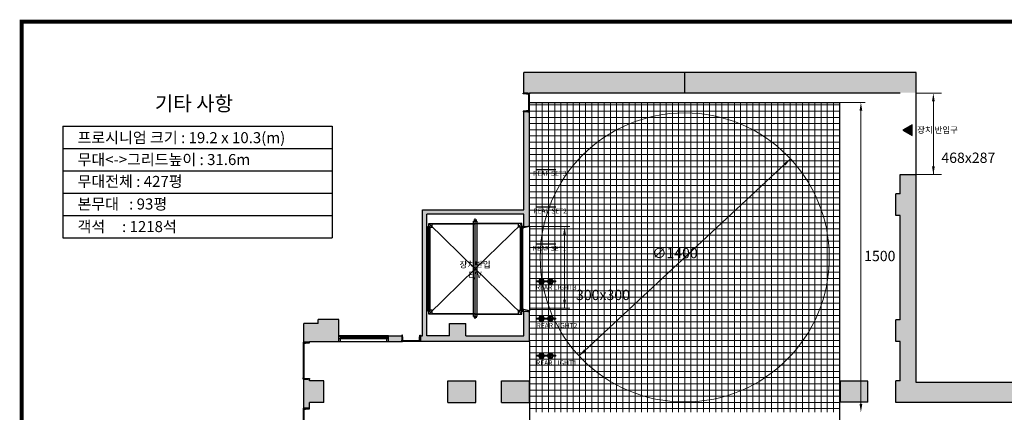
# Model space of a CAD drawing. Extents: x -1885 to 76876, y 580 to 56263.
# Drawn here: x -1885 to 45800, y 37254 to 56263 of the extents above; entities that cross this region are included whole.
import ezdxf

# ---------------------------------------------------------------- set-up
doc = ezdxf.new("R2010")
doc.units = 0
doc.header["$LTSCALE"] = 150
doc.header["$MEASUREMENT"] = 0
doc.linetypes.add('PHANTOM2', pattern=[1.25, 0.625, -0.125, 0.125, -0.125, 0.125, -0.125])
doc.layers.get('0').update_dxf_attribs({"linetype": 'CONTINUOUS'})
for name, color, linetype in [('LY1', 5, 'CONTINUOUS'), ('LY2', 2, 'CONTINUOUS'), ('건축', 10, 'CONTINUOUS'), ('그리드', 1, 'CONTINUOUS'), ('무대', 7, 'CONTINUOUS'), ('반사판', 4, 'PHANTOM2')]:
    doc.layers.add(name, color=color, linetype=linetype)
doc.styles.add('ROMANS', font='romans')

msp = doc.modelspace()

# ---------------------------------------------------------------- hatches: boundary and pattern name
for points in [[(30318, 52728), (30318, 53703), (22525, 53703), (22525, 52703), (22555, 52703), (22725, 52703), (22800, 52703), (22800, 52728)], [(41525, 53703), (30325, 53703), (30325, 52728), (40750, 52728), (41525, 52728)], [(22800, 51803), (22725, 51803), (22525, 51803), (22525, 47053), (22525, 46253), (22725, 46253), (22725, 46273), (22800, 46273)], [(41344, 51178), (40888, 50915), (41344, 50651)], [(40750, 41728), (40550, 41728), (40550, 40678), (40750, 40678), (40750, 38778), (40550, 38778), (40550, 37728), (46200, 37728), (46200, 37253), (46275, 37253), (46475, 37253), (46475, 38403), (47875, 38403), (47875, 37803), (48475, 37803), (48475, 35903), (46475, 35903), (46475, 36453), (46275, 36453), (46200, 36453), (46200, 35628), (47800, 35628), (47800, 34878), (48850, 34878), (48850, 35028), (48775, 36803), (48775, 38703), (41525, 38703), (41525, 48762), (40750, 48762), (40750, 47828), (40550, 47828), (40550, 46778), (40750, 46778)], [(13575, 40678), (13575, 41753), (12575, 41753), (12575, 41553), (11875, 41553), (11875, 40653), (12075, 40653), (12150, 40653), (12150, 40678)], [(16625, 40678), (16625, 40753), (16625, 40953), (15975, 40953), (15975, 40678)], [(11875, 37453), (12075, 37453), (12150, 37453), (12150, 37728), (12850, 37728), (12850, 38778), (12150, 38778), (12150, 38853), (12078, 38853), (11875, 38853)], [(39185, 37743), (39185, 38763), (37865, 38763), (37865, 37743)]]:
    msp.add_hatch(color=0).paths.add_polyline_path(points)
h = msp.add_hatch(color=0)
h.paths.add_polyline_path([(17825, 46853), (17825, 47053), (17625, 47053), (17625, 46853), (17625, 40953), (17825, 40953)])
h.paths.add_polyline_path([(22525, 47053), (19725, 47053), (18925, 47053), (17825, 47053), (17825, 46853), (22525, 46853)])
h = msp.add_hatch(color=0)
h.paths.add_polyline_path([(22800, 40953), (17625, 40953), (17525, 40953), (17525, 40753), (17525, 40678), (22800, 40678)])
h.paths.add_polyline_path([(19725, 41553), (18925, 41553), (18925, 40953), (19725, 40953)])
h.paths.add_polyline_path([(22800, 42133), (22725, 42133), (22725, 42153), (22525, 42153), (22525, 40953), (22800, 40953)])
h = msp.add_hatch(color=0)
h.paths.add_polyline_path([(18850, 38778), (18850, 37728), (20200, 37728), (20200, 38778)])
h.paths.add_polyline_path([(22800, 37728), (22800, 38778), (21450, 38778), (21450, 37728)])

# ---------------------------------------------------------------- linework, layer by layer
at = {"color": 0}
for p, q in [((30318, 53703), (30318, 52728)), ((22825, 52253), (37825, 52253)), ((204, 51100), (204, 45697)), ((204, 51100), (13248, 51100)), ((13248, 51100), (13248, 45697)), ((17625, 46853), (17625, 47053)), ((18925, 47053), (19725, 47053))]:
    msp.add_line(p, q, dxfattribs=at)
msp.add_lwpolyline([(40888, 50915), (41344, 50651), (41344, 51178)], close=True, dxfattribs=at)
at = {"color": 0, "lineweight": 5}
msp.add_circle((30325, 44753), 7000, dxfattribs=at)
at = {"color": 4}
for points in [[(38789, 51853), (38922, 51853), (38855, 52253)], [(35109, 49301), (35199, 49204), (35447, 49525)], [(25451, 40302), (25542, 40205), (25204, 39981)]]:
    msp.add_solid(points, dxfattribs=at)
at = {"layer": 'LY1', "color": 0}
for p, q in [((204, 50020), (13248, 50020)), ((204, 48939), (13248, 48939)), ((204, 47858), (13248, 47858)), ((204, 46777), (13248, 46777)), ((204, 45697), (13248, 45697))]:
    msp.add_line(p, q, dxfattribs=at)
at = {"layer": 'LY2', "color": 0}
for q in [(76778, 56164), (-1786, 679)]:
    msp.add_line((-1786, 56164), q, dxfattribs=at)
at = {"layer": 'LY2', "color": 0, "const_width": 196}
msp.add_lwpolyline([(-1786, 56164), (76778, 56164), (76778, 679), (-1786, 679)], close=True, dxfattribs=at)
at = {"layer": '건축', "color": 0}
for p, q in [((41525, 53703), (22525, 53703)), ((22525, 52703), (22525, 53703)), ((41525, 48762), (41525, 53703)), ((22495, 52703), (22555, 52703)), ((22495, 52673), (22495, 52703)), ((22655, 52658), (22495, 52673)), ((22725, 52703), (22525, 52703)), ((22770, 52658), (22655, 52658)), ((22725, 52703), (22800, 52703)), ((22770, 52673), (22770, 52658)), ((22800, 52673), (22770, 52673)), ((22770, 51833), (22770, 52658)), ((22800, 52728), (40750, 52728)), ((22800, 52703), (22800, 52728)), ((22800, 52703), (22800, 52673)), ((22800, 51833), (22800, 52638)), ((22655, 51848), (22495, 51833)), ((22495, 51833), (22495, 51803)), ((22495, 51803), (22525, 51803)), ((22525, 47053), (22525, 51803)), ((22725, 51803), (22525, 51803)), ((22725, 51803), (22525, 51803)), ((22725, 51803), (22525, 51803)), ((22770, 51848), (22655, 51848)), ((22725, 51803), (22800, 51803)), ((22800, 51803), (22725, 51803)), ((22770, 51833), (22770, 51848)), ((22800, 51833), (22770, 51833)), ((22800, 51803), (22800, 51833)), ((22800, 46273), (22800, 51803)), ((40750, 48762), (41525, 48762)), ((40750, 47828), (40750, 48762)), ((41525, 38703), (41525, 48762)), ((40550, 46778), (40550, 47828)), ((40750, 47828), (40550, 47828)), ((17625, 47053), (18925, 47053)), ((17625, 40953), (17625, 46853)), ((22525, 46853), (17825, 46853)), ((17825, 40953), (17825, 46853)), ((19725, 47053), (22525, 47053)), ((22525, 46253), (22525, 46853)), ((40750, 46778), (40550, 46778)), ((40750, 41728), (40750, 46778)), ((17928, 46403), (20175, 46403)), ((20175, 44203), (17928, 46403)), ((17928, 46213), (17928, 46403)), ((18085, 46378), (20175, 46378)), ((18085, 46213), (18085, 46378)), ((20100, 41898), (20100, 46508)), ((20100, 46508), (20250, 46508)), ((20104, 46568), (20254, 46568)), ((20175, 41773), (20175, 46629)), ((20175, 44203), (22436, 46403)), ((22436, 46403), (20175, 46403)), ((22279, 46378), (20175, 46378)), ((20250, 46508), (20250, 41898)), ((22279, 46213), (22279, 46378)), ((22436, 46213), (22436, 46403)), ((22725, 46273), (22725, 46253)), ((22725, 46273), (22795, 46273)), ((22800, 46268), (22800, 46247)), ((17875, 42153), (17875, 46253)), ((17875, 46253), (17915, 46253)), ((17915, 46253), (17915, 42153)), ((17940, 46213), (17928, 46213)), ((17940, 46223), (17940, 46213)), ((17950, 46253), (17950, 42153)), ((17990, 46253), (17950, 46253)), ((17990, 42153), (17990, 46253)), ((18000, 46223), (18000, 46213)), ((18000, 46213), (18085, 46213)), ((22364, 46213), (22279, 46213)), ((22364, 46223), (22364, 46213)), ((22374, 42153), (22374, 46253)), ((22374, 46253), (22414, 46253)), ((22414, 46253), (22414, 42153)), ((22424, 46223), (22424, 46213)), ((22424, 46213), (22436, 46213)), ((22449, 46253), (22449, 42153)), ((22489, 46253), (22449, 46253)), ((22489, 42153), (22489, 46253)), ((22505, 46188), (22505, 46248)), ((22510, 46253), (22525, 46253)), ((22535, 46183), (22510, 46183)), ((22525, 46253), (22725, 46253)), ((22797, 46242), (22536, 46183)), ((22800, 46247), (22800, 42159)), ((20175, 44203), (17928, 42003)), ((20175, 44203), (22436, 42003)), ((17915, 42153), (17875, 42153)), ((17928, 42203), (17940, 42203)), ((17928, 42003), (17928, 42203)), ((20175, 42003), (17928, 42003)), ((17940, 42193), (17940, 42203)), ((17940, 42203), (17940, 42193)), ((17950, 42153), (17990, 42153)), ((18000, 42203), (18000, 42193)), ((18085, 42203), (18000, 42203)), ((18085, 42028), (18085, 42203)), ((20175, 42028), (18085, 42028)), ((20175, 42028), (22279, 42028)), ((20175, 42003), (22436, 42003)), ((22279, 42203), (22364, 42203)), ((22279, 42028), (22279, 42203)), ((22364, 42203), (22364, 42193)), ((22414, 42153), (22374, 42153)), ((22436, 42203), (22424, 42203)), ((22424, 42203), (22424, 42193)), ((22424, 42193), (22424, 42203)), ((22436, 42003), (22436, 42203)), ((22449, 42153), (22489, 42153)), ((22505, 42218), (22505, 42158)), ((22535, 42223), (22510, 42223)), ((22510, 42153), (22525, 42153)), ((22525, 40953), (22525, 42153)), ((22525, 42153), (22725, 42153)), ((22797, 42164), (22536, 42223)), ((22725, 42153), (22725, 42133)), ((22725, 42133), (22795, 42133)), ((22800, 42138), (22800, 42159)), ((22800, 40678), (22800, 42133)), ((11875, 40653), (11875, 41553)), ((12575, 41553), (11875, 41553)), ((13575, 41753), (12575, 41753)), ((12575, 41553), (12575, 41753)), ((13575, 40678), (13575, 41753)), ((18925, 41553), (19725, 41553)), ((18925, 40953), (18925, 41553)), ((19725, 40953), (19725, 41553)), ((20250, 41898), (20100, 41898)), ((20254, 41838), (20104, 41838)), ((40550, 40678), (40550, 41728)), ((40750, 41728), (40550, 41728)), ((11845, 40653), (11845, 40623)), ((11875, 40653), (11845, 40653)), ((11845, 40623), (11885, 40623)), ((11845, 40623), (11845, 40588)), ((11845, 40588), (11845, 38918)), ((12075, 40653), (11875, 40653)), ((11885, 40623), (11885, 40608)), ((11885, 38898), (11885, 40608)), ((11885, 40608), (11960, 40608)), ((11960, 40608), (12150, 40623)), ((12150, 40653), (12077, 40653)), ((12150, 40678), (13650, 40678)), ((12150, 40653), (12150, 40678)), ((12150, 40623), (12150, 40653)), ((15975, 40953), (13575, 40953)), ((13575, 40753), (13575, 40953)), ((13575, 40753), (13575, 40953)), ((15975, 40903), (13575, 40903)), ((15975, 40803), (13575, 40803)), ((13650, 40903), (13650, 40803)), ((15900, 40863), (13650, 40863)), ((15900, 40843), (13650, 40843)), ((13650, 40678), (13650, 40803)), ((13650, 40678), (15900, 40678)), ((15900, 40903), (15900, 40803)), ((15900, 40678), (15900, 40803)), ((15900, 40678), (16625, 40678)), ((15975, 40953), (16625, 40953)), ((15975, 40678), (15975, 40953)), ((16625, 40983), (16625, 40953)), ((16655, 40983), (16625, 40983)), ((16625, 40953), (16625, 40753)), ((16625, 40753), (16625, 40678)), ((16625, 40678), (16625, 40753)), ((16625, 40678), (16655, 40678)), ((16670, 40838), (16655, 40983)), ((17480, 40708), (16655, 40708)), ((16655, 40708), (16670, 40708)), ((16655, 40678), (16655, 40708)), ((17460, 40678), (16655, 40678)), ((16670, 40708), (16670, 40838)), ((17495, 40678), (17460, 40678)), ((17480, 40838), (17495, 40983)), ((17480, 40708), (17480, 40838)), ((17495, 40708), (17480, 40708)), ((17495, 40983), (17525, 40983)), ((17495, 40678), (17495, 40708)), ((17525, 40678), (17495, 40678)), ((17525, 40983), (17525, 40953)), ((17525, 40953), (17525, 40753)), ((17525, 40953), (17625, 40953)), ((17525, 40753), (17525, 40678)), ((17525, 40678), (17525, 40753)), ((22800, 40678), (17525, 40678)), ((18925, 40953), (17825, 40953)), ((19725, 40953), (22525, 40953)), ((40750, 40678), (40550, 40678)), ((40750, 38778), (40750, 40678)), ((11845, 38883), (11845, 38918)), ((11845, 38883), (11885, 38883)), ((11845, 38853), (11845, 38883)), ((11875, 38853), (11845, 38853)), ((11875, 37453), (11875, 38853)), ((11875, 38853), (12075, 38853)), ((11885, 38898), (11960, 38898)), ((11885, 38883), (11885, 38898)), ((11960, 38898), (12150, 38883)), ((12150, 38853), (12078, 38853)), ((12150, 38883), (12150, 38853)), ((12150, 38778), (12150, 38853)), ((12850, 38778), (12150, 38778)), ((12850, 37728), (12850, 38778)), ((18850, 38778), (20200, 38778)), ((18850, 37728), (18850, 38778)), ((20200, 37728), (20200, 38778)), ((21450, 38778), (22800, 38778)), ((21450, 37728), (21450, 38778)), ((22800, 37728), (22800, 38778)), ((39185, 38763), (37865, 38763)), ((37865, 37743), (37865, 38763)), ((39185, 37743), (39185, 38763)), ((40550, 37728), (40550, 38778)), ((40750, 38778), (40550, 38778)), ((48775, 38703), (41525, 38703)), ((12150, 37428), (12150, 37728)), ((12850, 37728), (12150, 37728)), ((18850, 37728), (20200, 37728)), ((21450, 37728), (22800, 37728)), ((39185, 37743), (37865, 37743)), ((46200, 37728), (40550, 37728)), ((11845, 37453), (11845, 37423)), ((11875, 37453), (11845, 37453)), ((11845, 37423), (11885, 37423)), ((11845, 37423), (11845, 37388)), ((11845, 37388), (11845, 36018)), ((12075, 37453), (11875, 37453)), ((11885, 37423), (11885, 37408)), ((11885, 35998), (11885, 37408)), ((11885, 37408), (11960, 37408)), ((11960, 37408), (12150, 37423)), ((12150, 37453), (12074, 37453)), ((12150, 37423), (12150, 37453))]:
    msp.add_line(p, q, dxfattribs=at)
for centre, start, end in [((22795, 46268), 0, 90), ((22510, 46248), 90, 180), ((22510, 46188), 180, 270), ((22535, 46188), 270, 285.2551), ((22795, 46247), 285.2551, 360), ((22510, 42218), 90, 180), ((22510, 42158), 180, 270), ((22535, 42218), 74.7449, 90), ((22795, 42138), 270, 0), ((22795, 42159), 0, 74.7449)]:
    msp.add_arc(centre, 5, start, end, dxfattribs=at)
at = {"layer": '그리드', "color": 4, "lineweight": 13}
for p, q in [((41525, 52708), (42755, 52708)), ((42364, 52508), (42364, 48762)), ((37825, 52253), (39055, 52253)), ((38855, 52053), (38855, 37453)), ((25204, 39981), (35447, 49525)), ((41525, 48762), (42755, 48762)), ((22800, 46247), (24762, 46247)), ((24502, 46047), (24502, 42301)), ((22800, 42301), (24762, 42301))]:
    msp.add_line(p, q, dxfattribs=at)
at = {"layer": '그리드', "color": 0, "lineweight": 25}
msp.add_line((37825, 52253), (37825, 19253), dxfattribs=at)
at = {"layer": '그리드', "color": 0, "lineweight": 30}
for p, q in [((22800, 40678), (22800, 19253)), ((37825, 40670), (37825, 19245))]:
    msp.add_line(p, q, dxfattribs=at)
at = {"layer": '그리드', "color": 4}
for points in [[(42298, 52308), (42431, 52308), (42364, 52708)], [(42298, 49162), (42431, 49162), (42364, 48762)], [(24436, 45847), (24569, 45847), (24502, 46247)], [(24436, 42701), (24569, 42701), (24502, 42301)], [(38789, 37653), (38922, 37653), (38855, 37253)]]:
    msp.add_solid(points, dxfattribs=at)
at = {"layer": '무대', "color": 0}
for p, q in [((24083, 48993), (23140, 48993)), ((24083, 47193), (23140, 47193)), ((24083, 45393), (23140, 45393)), ((23140, 43617), (24083, 43617)), ((23140, 43569), (23140, 43617)), ((24083, 43569), (23140, 43569)), ((23312, 43722), (23252, 43617)), ((23252, 43567), (23312, 43462)), ((23462, 43722), (23312, 43722)), ((23312, 43462), (23462, 43462)), ((23324, 43682), (23451, 43682)), ((23324, 43642), (23451, 43642)), ((23324, 43542), (23451, 43542)), ((23324, 43502), (23451, 43502)), ((23523, 43617), (23462, 43722)), ((23462, 43462), (23523, 43567)), ((23735, 43722), (23675, 43617)), ((23675, 43567), (23735, 43462)), ((23885, 43722), (23735, 43722)), ((23735, 43462), (23885, 43462)), ((23747, 43682), (23874, 43682)), ((23747, 43642), (23874, 43642)), ((23747, 43542), (23874, 43542)), ((23747, 43502), (23874, 43502)), ((23946, 43617), (23885, 43722)), ((23885, 43462), (23946, 43567)), ((24083, 43569), (24083, 43617)), ((23140, 41817), (24083, 41817)), ((23140, 41769), (23140, 41817)), ((24083, 41769), (23140, 41769)), ((23312, 41922), (23252, 41817)), ((23252, 41767), (23312, 41662)), ((23462, 41922), (23312, 41922)), ((23312, 41662), (23462, 41662)), ((23324, 41882), (23451, 41882)), ((23324, 41842), (23451, 41842)), ((23324, 41742), (23451, 41742)), ((23324, 41702), (23451, 41702)), ((23523, 41817), (23462, 41922)), ((23462, 41662), (23523, 41767)), ((23735, 41922), (23675, 41817)), ((23675, 41767), (23735, 41662)), ((23885, 41922), (23735, 41922)), ((23735, 41662), (23885, 41662)), ((23747, 41882), (23874, 41882)), ((23747, 41842), (23874, 41842)), ((23747, 41742), (23874, 41742)), ((23747, 41702), (23874, 41702)), ((23946, 41817), (23885, 41922)), ((23885, 41662), (23946, 41767)), ((24083, 41769), (24083, 41817)), ((23312, 40122), (23252, 40017)), ((23462, 40122), (23312, 40122)), ((23324, 40082), (23451, 40082)), ((23523, 40017), (23462, 40122)), ((23735, 40122), (23675, 40017)), ((23885, 40122), (23735, 40122)), ((23747, 40082), (23874, 40082)), ((23946, 40017), (23885, 40122)), ((23140, 39969), (23140, 40017)), ((23140, 40017), (24083, 40017)), ((24083, 39969), (23140, 39969)), ((23252, 39967), (23312, 39862)), ((23312, 39862), (23462, 39862)), ((23324, 40042), (23451, 40042)), ((23324, 39942), (23451, 39942)), ((23324, 39902), (23451, 39902)), ((23462, 39862), (23523, 39967)), ((23675, 39967), (23735, 39862)), ((23735, 39862), (23885, 39862)), ((23747, 40042), (23874, 40042)), ((23747, 39942), (23874, 39942)), ((23747, 39902), (23874, 39902)), ((23885, 39862), (23946, 39967)), ((24083, 39969), (24083, 40017))]:
    msp.add_line(p, q, dxfattribs=at)
at = {"layer": '반사판', "color": 1, "linetype": 'ByBlock', "lineweight": 5}
for p, q in [((37825, 52133), (22800, 52133)), ((23125, 37253), (23125, 52253)), ((24925, 37253), (24925, 52253)), ((26725, 37253), (26725, 52253)), ((28525, 37253), (28525, 52253)), ((30325, 37253), (30325, 52253)), ((32125, 37253), (32125, 52253)), ((33925, 37253), (33925, 52253)), ((35725, 37253), (35725, 52253)), ((37525, 37253), (37525, 52253)), ((37825, 50333), (22800, 50333)), ((37825, 48533), (22800, 48533)), ((37825, 46733), (22800, 46733)), ((37825, 44933), (22800, 44933)), ((37825, 43133), (22800, 43133)), ((37825, 43133), (22800, 43133)), ((37825, 43133), (22800, 43133)), ((37825, 41333), (22800, 41333)), ((37825, 39533), (22800, 39533)), ((37825, 37733), (22800, 37733))]:
    msp.add_line(p, q, dxfattribs=at)
at = {"layer": '반사판', "color": 224, "linetype": 'ByBlock', "lineweight": 5}
for p, q in [((23425, 37254), (23425, 52253)), ((23725, 37254), (23725, 52253)), ((24025, 37254), (24025, 52253)), ((24325, 37254), (24325, 52253)), ((24625, 37254), (24625, 52253)), ((25225, 37254), (25225, 52253)), ((25525, 37254), (25525, 52253)), ((25825, 37254), (25825, 52253)), ((26125, 37254), (26125, 52253)), ((26425, 37254), (26425, 52253)), ((27025, 37254), (27025, 52253)), ((27325, 37254), (27325, 52253)), ((27625, 37254), (27625, 52253)), ((27925, 37254), (27925, 52253)), ((28225, 37254), (28225, 52253)), ((28825, 37254), (28825, 52253)), ((29125, 37254), (29125, 52253)), ((29425, 37254), (29425, 52253)), ((29725, 37254), (29725, 52253)), ((30025, 37254), (30025, 52253)), ((30625, 37254), (30625, 52253)), ((30925, 37254), (30925, 52253)), ((31225, 37254), (31225, 52253)), ((31525, 37254), (31525, 52253)), ((31825, 37254), (31825, 52253)), ((32425, 37254), (32425, 52253)), ((32725, 37254), (32725, 52253)), ((33025, 37254), (33025, 52253)), ((33325, 37254), (33325, 52253)), ((33625, 37254), (33625, 52253)), ((34225, 37254), (34225, 52253)), ((34525, 37254), (34525, 52253)), ((34825, 37254), (34825, 52253)), ((35125, 37254), (35125, 52253)), ((35125, 37254), (35125, 52253)), ((35425, 37254), (35425, 52253)), ((36025, 37254), (36025, 52253)), ((36325, 37254), (36325, 52253)), ((36625, 37254), (36625, 52253)), ((36925, 37254), (36925, 52253)), ((37225, 37254), (37225, 52253)), ((37825, 51833), (22800, 51833)), ((37825, 51533), (22800, 51533)), ((37825, 51233), (22800, 51233)), ((37825, 50933), (22800, 50933)), ((37825, 50633), (22800, 50633)), ((37825, 50033), (22800, 50033)), ((37825, 49733), (22800, 49733)), ((37825, 49433), (22800, 49433)), ((37825, 49133), (22800, 49133)), ((37825, 48833), (22800, 48833)), ((37825, 48233), (22800, 48233)), ((37825, 47933), (22800, 47933)), ((37825, 47633), (22800, 47633)), ((37825, 47333), (22800, 47333)), ((37825, 47033), (22800, 47033)), ((37825, 46733), (22800, 46733)), ((37825, 46433), (22800, 46433)), ((37825, 46133), (22800, 46133)), ((37825, 45833), (22800, 45833)), ((37825, 45533), (22800, 45533)), ((37825, 45233), (22800, 45233)), ((37825, 44633), (22800, 44633)), ((37825, 44333), (22800, 44333)), ((37825, 44033), (22800, 44033)), ((37825, 43733), (22800, 43733)), ((37825, 43433), (22800, 43433)), ((37825, 42833), (22800, 42833)), ((37825, 42533), (22800, 42533)), ((37825, 42233), (22800, 42233)), ((37825, 42233), (22800, 42233)), ((37825, 41933), (22800, 41933)), ((37825, 41633), (22800, 41633)), ((37825, 41333), (22800, 41333)), ((37825, 41033), (22800, 41033)), ((37825, 40733), (22800, 40733)), ((37825, 40433), (22800, 40433)), ((37825, 40133), (22800, 40133)), ((37825, 39833), (22800, 39833)), ((37825, 39533), (22800, 39533)), ((37825, 39233), (22800, 39233)), ((37825, 38933), (22800, 38933)), ((37825, 38633), (22800, 38633)), ((37825, 38333), (22800, 38333)), ((37825, 38033), (22800, 38033)), ((37825, 37733), (22800, 37733)), ((37825, 37433), (22800, 37433))]:
    msp.add_line(p, q, dxfattribs=at)

# ---------------------------------------------------------------- texts
at = {"layer": 'LY2', "color": 0, "linetype": 'ByBlock', "style": 'ROMANS'}
for s, insert, char_height, attachment_point in [('{\\fGulimChe|b0|i0|c129|p49;기타 사항}', (6556, 52201), 711.16, 5), ('{\\f굴림체|b0|i0|c129|p49;장치 반입구}', (42566, 50926), 300, 5), ('{\\fGulimChe|b0|i0|c129|p49;프로시니엄 크기 : 19.2 x 10.3(m)}', (918, 50551), 533.37, 4), ('{\\fGulimChe|b0|i0|c129|p49;무대<->그리드높이 : 31.6m}', (918, 49492), 533.37, 4), ('{\\fGulimChe|b0|i0|c129|p49;무대전체 : 427평}', (918, 48434), 533.37, 4), ('{\\fGulimChe|b0|i0|c129|p49;REAR SET3}', (22974, 48825), 237.05, 4), ('{\\fGulimChe|b0|i0|c129|p49;본무대   : 93평}', (918, 47340), 533.37, 4), ('{\\fGulimChe|b0|i0|c129|p49;REAR SET2}', (22989, 46999), 237.05, 4), ('{\\fGulimChe|b0|i0|c129|p49;객석     : 1218석}', (918, 46246), 533.37, 4), ('{\\fGulimChe|b0|i0|c129|p49;REAR SET1}', (22966, 45191), 237.05, 4), ('\\f굴림체|b0|i0|c129|p49;장치반입\\PE/V', (20168, 44158), 300, 5), ('{\\fGulimChe|b0|i0|c129|p49;REAR LIGHT3}', (23112, 43305), 237.05, 4), ('{\\fGulimChe|b0|i0|c129|p49;REAR LIGHT2}', (23146, 41459), 237.05, 4), ('{\\fGulimChe|b0|i0|c129|p49;REAR LIGHT1}', (23120, 39644), 237.05, 4)]:
    msp.add_mtext(s, dxfattribs=dict(at, insert=insert, char_height=char_height, attachment_point=attachment_point))
at = {"layer": '그리드', "color": 7, "char_height": 500, "attachment_point": 5, "style": 'ROMANS'}
for s, insert in [('468x287', (44058, 49513)), ('∅1400', (29851, 44899)), ('1500', (39769, 44757)), ('300x300', (26365, 42872))]:
    msp.add_mtext(s, dxfattribs=dict(at, insert=insert))

doc.saveas('drawing.dxf')
